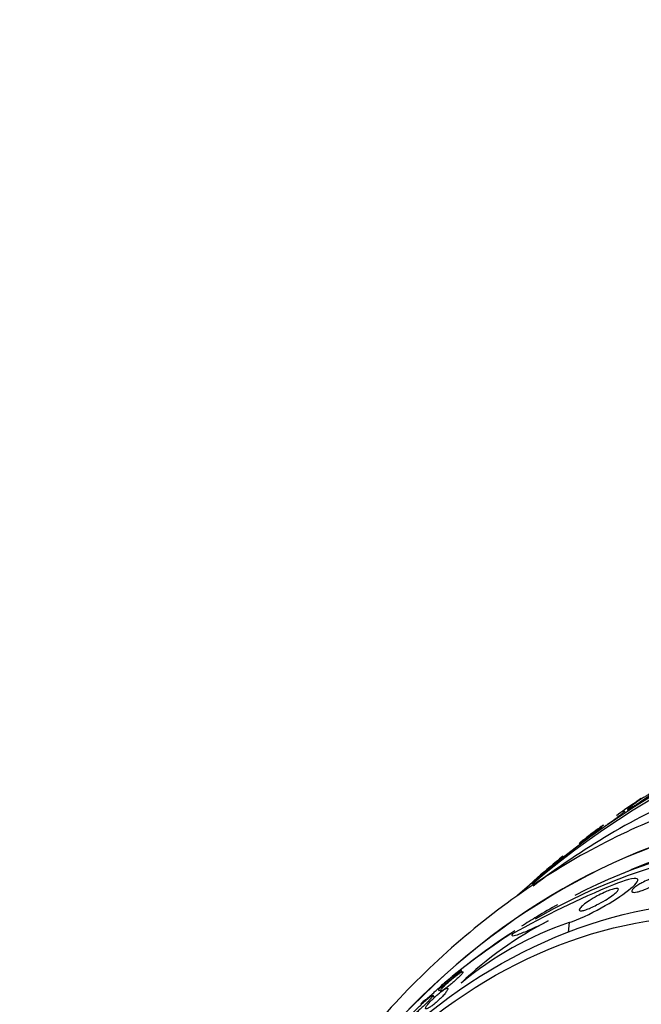
# Model space of a CAD drawing. Units: millimetres. Extents: x 0 to 1300, y 0 to 1742.
# Drawn here: x 981 to 998, y 538 to 564 of the extents above; entities that cross this region are included whole.
import ezdxf
from ezdxf import colors
from ezdxf.entities.mleader import LeaderData, LeaderLine
from ezdxf.math import Vec2, Vec3

# ---------------------------------------------------------------- set-up
doc = ezdxf.new("R2010")
doc.units = ezdxf.units.MM
doc.layers.add('DV6_Défaut', color=7, linetype='Continuous')
doc.layers.add('Défaut', color=7, linetype='Continuous')

# ---------------------------------------------------------------- blocks, each defined once
blk = doc.blocks.new('_DOT')
at = {"color": 0}
blk.add_line((0, 0), (-1, 0), dxfattribs=at)
at = {"color": 0, "const_width": 0.333}
blk.add_lwpolyline([(-0.1665, 0, 1), (0.1665, 0, 1)], format="xyb", close=True, dxfattribs=at)
blk = doc.blocks.new('SE5')
at = {"layer": 'DV6_Défaut', "color": 7, "linetype": 'Continuous'}
for p, q in [((997.788, 542.71), (997.769, 542.754)), ((997.845, 542.804), (997.864, 542.759)), ((997.104, 542.273), (997.113, 542.253)), ((996.536, 541.878), (996.55, 541.846)), ((994.947, 540.536), (995.399, 540.954)), ((996.262, 539.733), (996.235, 539.473)), ((993.358, 538.384), (993.328, 538.436)), ((992.703, 537.919), (992.728, 537.876)), ((992.598, 537.693), (992.564, 537.752))]:
    blk.add_line(p, q, dxfattribs=at)
for centre, radius, start, end in [((1014.058, 519.346), 28.55, 123.6942, 125.3107), ((1005.916, 522.534), 20.26, 113.1139, 113.7861), ((1007.287, 517.062), 25.648, 112.5125, 119.3391), ((1000.387, 530.693), 10.223, 117.3227, 133.7145), ((999.253, 530.966), 9.263, 108.838, 129.8075), ((1005.916, 522.534), 20.3, 121.2524, 122.6283), ((1005.916, 522.534), 20.3, 123.2594, 129.2146)]:
    blk.add_arc(centre, radius, start, end, dxfattribs=at)
for centre, major_axis, ratio, start_param, end_param in [((1007.558, 521.891), (-9.445, -24.122), 0.81339, 0, 3.84615), ((1005.662, 522.633), (-8.742, -22.326), 0.81339, 0, 4.15598), ((1005.391, 522.739), (-8.621, -22.018), 0.81339, 0, 4.125452), ((1004.691, 523.013), (-8.26, -21.095), 0.81339, 0, 3.809823), ((1001.441, 524.286), (-6.893, -17.605), 0.81339, 0, 4.32116), ((1001.441, 524.286), (-6.891, -17.599), 0.81339, 0, 4.321109), ((1001.441, 524.286), (-6.745, -17.227), 0.81339, 0, 3.815868), ((1000.832, 524.525), (-6.563, -16.761), 0.81339, 0, 3.886616), ((1004.691, 523.013), (-8.021, -20.486), 0.81339, 0, 3.141593), ((1000.343, 524.716), (-6.381, -16.295), 0.81339, 0.562065, 3.937623), ((1002.877, 523.724), (-7.474, -19.089), 0.81339, 0.017355, 3.141593), ((1003.337, 523.544), (-7.474, -19.089), 0.81339, 0, 3.141593), ((1000.855, 534.759), (-11.744, -10.059), 0.533805, 4.661456, 4.719714), ((994.439, 540.509), (1.518, 1.3), 0.533805, -0.329623, -0.28227), ((1000.832, 524.525), (-6.563, -16.761), 0.81339, 3.918952, 3.958571), ((1000.343, 524.716), (-6.381, -16.295), 0.81339, 3.984828, 4.123302)]:
    blk.add_ellipse(centre, major_axis=major_axis, ratio=ratio, start_param=start_param, end_param=end_param, dxfattribs=at)
for centre, major_axis in [((998.658, 525.376), (-5.56, -14.2)), ((998.361, 525.492), (-5.378, -13.735))]:
    blk.add_ellipse(centre, major_axis=major_axis, ratio=0.81339, dxfattribs=at)
for points, knots in [([(1005.145, 544.659), (1004.863, 544.647), (1003.874, 544.6), (1001.965, 544.158), (999.627, 543.341), (997.373, 542.188), (995.957, 541.233), (995.287, 540.723)], [0, 0, 0, 0, 0.075129, 0.307961, 0.541566, 0.775929, 1, 1, 1, 1]), ([(1009.661, 543.018), (1009.174, 543.188), (1008.086, 543.559), (1006.044, 543.839), (1003.733, 543.838), (1001.389, 543.481), (999.077, 542.782), (996.826, 541.749), (994.678, 540.399), (992.671, 538.753), (990.84, 536.841), (989.219, 534.695), (987.836, 532.355), (986.717, 529.86), (985.882, 527.255), (985.346, 524.584), (985.121, 521.894), (985.212, 519.231), (985.621, 516.644), (986.342, 514.179), (987.365, 511.884), (988.669, 509.803), (990.233, 507.972), (992.009, 506.444), (993.882, 505.258), (995.078, 504.79), (995.703, 504.552)], [0, 0, 0, 0, 0.025613, 0.067268, 0.108969, 0.150838, 0.192955, 0.235347, 0.277996, 0.320854, 0.363867, 0.406986, 0.450175, 0.493415, 0.536695, 0.580013, 0.623364, 0.666735, 0.710097, 0.753405, 0.796589, 0.83957, 0.882273, 0.924654, 0.96672, 1, 1, 1, 1]), ([(998.516, 543.251), (998.507, 543.242), (998.488, 543.225), (998.459, 543.203), (998.434, 543.182), (998.4, 543.157), (998.361, 543.128), (998.33, 543.106), (998.295, 543.081), (998.258, 543.055), (998.221, 543.029), (998.18, 543.002), (998.141, 542.975), (998.106, 542.952), (998.071, 542.929), (998.04, 542.909), (998.01, 542.89), (997.983, 542.873), (997.959, 542.859), (997.935, 542.844), (997.914, 542.832), (997.897, 542.823), (997.879, 542.814), (997.865, 542.807), (997.857, 542.804), (997.847, 542.8), (997.843, 542.801), (997.846, 542.806), (997.849, 542.811), (997.859, 542.821), (997.876, 542.836), (997.895, 542.851), (997.922, 542.872), (997.955, 542.897), (997.988, 542.921), (998.028, 542.95), (998.072, 542.981), (998.104, 543.004), (998.139, 543.028), (998.175, 543.052), (998.211, 543.076), (998.248, 543.101), (998.283, 543.124), (998.315, 543.144), (998.346, 543.164), (998.373, 543.181), (998.4, 543.197), (998.424, 543.212), (998.443, 543.224), (998.465, 543.236), (998.482, 543.245), (998.494, 543.251), (998.508, 543.258), (998.516, 543.261), (998.519, 543.261), (998.522, 543.26), (998.52, 543.257), (998.516, 543.251)], [0, 0, 0, 0, 0.075469, 0.075469, 0.075469, 0.143002, 0.143002, 0.143002, 0.195481, 0.195481, 0.195481, 0.248409, 0.248409, 0.248409, 0.294501, 0.294501, 0.294501, 0.336871, 0.336871, 0.336871, 0.380262, 0.380262, 0.380262, 0.42823, 0.42823, 0.42823, 0.48317, 0.48317, 0.48317, 0.54564, 0.54564, 0.54564, 0.612876, 0.612876, 0.612876, 0.678392, 0.678392, 0.678392, 0.726033, 0.726033, 0.726033, 0.773961, 0.773961, 0.773961, 0.817455, 0.817455, 0.817455, 0.860007, 0.860007, 0.860007, 0.905522, 0.905522, 0.905522, 0.956869, 0.956869, 0.956869, 1, 1, 1, 1]), ([(998.008, 542.954), (997.975, 542.932), (997.94, 542.907), (997.904, 542.882), (997.868, 542.857), (997.83, 542.831), (997.794, 542.807), (997.761, 542.784), (997.729, 542.762), (997.7, 542.742), (997.673, 542.723), (997.648, 542.706), (997.628, 542.692), (997.606, 542.678), (997.589, 542.666), (997.577, 542.658), (997.563, 542.648), (997.554, 542.643), (997.551, 542.641), (997.55, 542.639), (997.55, 542.64), (997.552, 542.641)], [0, 0, 0, 0, 0.157169, 0.157169, 0.157169, 0.315269, 0.315269, 0.315269, 0.461301, 0.461301, 0.461301, 0.600526, 0.600526, 0.600526, 0.745123, 0.745123, 0.745123, 0.904379, 0.904379, 0.904379, 1, 1, 1, 1]), ([(998.223, 543.102), (998.223, 543.102), (998.221, 543.101), (998.219, 543.099), (998.212, 543.095), (998.199, 543.086), (998.179, 543.072), (998.157, 543.057), (998.129, 543.037), (998.094, 543.014), (998.069, 542.996), (998.039, 542.976), (998.008, 542.954)], [0, 0, 0, 0, 0.131302, 0.131302, 0.131302, 0.434984, 0.434984, 0.434984, 0.758892, 0.758892, 0.758892, 1, 1, 1, 1]), ([(997.769, 542.753), (997.768, 542.749), (997.756, 542.736), (997.735, 542.717), (997.716, 542.701), (997.69, 542.678), (997.657, 542.652), (997.624, 542.626), (997.584, 542.594), (997.539, 542.561), (997.508, 542.537), (997.473, 542.511), (997.437, 542.485), (997.402, 542.46), (997.365, 542.433), (997.33, 542.409), (997.299, 542.388), (997.269, 542.367), (997.243, 542.35), (997.217, 542.333), (997.195, 542.318), (997.176, 542.307), (997.156, 542.294), (997.14, 542.285), (997.128, 542.28), (997.115, 542.273), (997.107, 542.27), (997.105, 542.272), (997.105, 542.272), (997.104, 542.272), (997.104, 542.272)], [0, 0, 0, 0, 0.152338, 0.152338, 0.152338, 0.288284, 0.288284, 0.288284, 0.423914, 0.423914, 0.423914, 0.521472, 0.521472, 0.521472, 0.619721, 0.619721, 0.619721, 0.707531, 0.707531, 0.707531, 0.792299, 0.792299, 0.792299, 0.882774, 0.882774, 0.882774, 0.98534, 0.98534, 0.98534, 1, 1, 1, 1]), ([(997.199, 542.385), (997.196, 542.383), (997.193, 542.38), (997.189, 542.378), (997.169, 542.363), (997.141, 542.343), (997.107, 542.319), (997.082, 542.301), (997.054, 542.28), (997.023, 542.257)], [0, 0, 0, 0, 0.0856578, 0.0856578, 0.0856578, 0.6077887, 0.6077887, 0.6077887, 1, 1, 1, 1]), ([(997.182, 542.364), (997.169, 542.353), (997.146, 542.333), (997.114, 542.308), (997.086, 542.286), (997.051, 542.258), (997.011, 542.227), (996.973, 542.197), (996.93, 542.164), (996.886, 542.13), (996.848, 542.101), (996.808, 542.07), (996.77, 542.042), (996.737, 542.018), (996.706, 541.994), (996.678, 541.974), (996.652, 541.955), (996.629, 541.938), (996.609, 541.925), (996.589, 541.91), (996.573, 541.899), (996.562, 541.892), (996.549, 541.883), (996.541, 541.878), (996.538, 541.877), (996.537, 541.877), (996.537, 541.877), (996.536, 541.877)], [0, 0, 0, 0, 0.166656, 0.166656, 0.166656, 0.314939, 0.314939, 0.314939, 0.454523, 0.454523, 0.454523, 0.573421, 0.573421, 0.573421, 0.674033, 0.674033, 0.674033, 0.76752, 0.76752, 0.76752, 0.864201, 0.864201, 0.864201, 0.971543, 0.971543, 0.971543, 1, 1, 1, 1]), ([(996.546, 541.888), (996.556, 541.897), (996.573, 541.911), (996.596, 541.93), (996.621, 541.95), (996.653, 541.976), (996.691, 542.005), (996.727, 542.033), (996.769, 542.065), (996.813, 542.099), (996.846, 542.124), (996.881, 542.15), (996.915, 542.176), (996.949, 542.201), (996.983, 542.227), (997.015, 542.25), (997.043, 542.271), (997.07, 542.291), (997.093, 542.308), (997.116, 542.324), (997.135, 542.338), (997.15, 542.349), (997.167, 542.36), (997.179, 542.368), (997.186, 542.372)], [0, 0, 0, 0, 0.149636, 0.149636, 0.149636, 0.309012, 0.309012, 0.309012, 0.462382, 0.462382, 0.462382, 0.573856, 0.573856, 0.573856, 0.685931, 0.685931, 0.685931, 0.788669, 0.788669, 0.788669, 0.890404, 0.890404, 0.890404, 1, 1, 1, 1]), ([(997.023, 542.257), (996.991, 542.233), (996.955, 542.207), (996.919, 542.179), (996.883, 542.152), (996.844, 542.123), (996.808, 542.096), (996.775, 542.071), (996.743, 542.046), (996.714, 542.024), (996.688, 542.004), (996.664, 541.986), (996.644, 541.97), (996.624, 541.955), (996.608, 541.942), (996.597, 541.933), (996.585, 541.923), (996.577, 541.916), (996.575, 541.914), (996.574, 541.913), (996.574, 541.913), (996.574, 541.913)], [0, 0, 0, 0, 0.171493, 0.171493, 0.171493, 0.344135, 0.344135, 0.344135, 0.501205, 0.501205, 0.501205, 0.647267, 0.647267, 0.647267, 0.795873, 0.795873, 0.795873, 0.95774, 0.95774, 0.95774, 1, 1, 1, 1]), ([(997.194, 542.376), (997.194, 542.376), (997.194, 542.375), (997.192, 542.374), (997.191, 542.372), (997.187, 542.369), (997.182, 542.364)], [0, 0, 0, 0, 0.360993, 0.360993, 0.360993, 1, 1, 1, 1]), ([(996.262, 539.733), (996.501, 539.8), (996.843, 539.966), (997.427, 540.292), (997.691, 540.463), (998.063, 540.752), (998.175, 540.876), (998.047, 540.954), (997.773, 540.884), (997.467, 540.755)], [0, 0, 0, 0, 0.25, 0.25, 0.5, 0.5, 0.75, 0.75, 1, 1, 1, 1]), ([(998.237, 540.81), (998.291, 540.839), (998.353, 540.869), (998.415, 540.895), (998.458, 540.913), (998.502, 540.93), (998.544, 540.945), (998.581, 540.957), (998.616, 540.967), (998.648, 540.975), (998.681, 540.982), (998.71, 540.987), (998.734, 540.988), (998.755, 540.99), (998.772, 540.988), (998.785, 540.984), (998.797, 540.981), (998.804, 540.974), (998.806, 540.966), (998.809, 540.957), (998.806, 540.945), (998.798, 540.931), (998.788, 540.915), (998.771, 540.897), (998.749, 540.878), (998.722, 540.854), (998.688, 540.829), (998.649, 540.803), (998.604, 540.773), (998.55, 540.742), (998.493, 540.712), (998.445, 540.687), (998.393, 540.662), (998.34, 540.639), (998.298, 540.622), (998.254, 540.605), (998.213, 540.591), (998.178, 540.579), (998.143, 540.569), (998.113, 540.562), (998.082, 540.555), (998.054, 540.551), (998.032, 540.55), (998.011, 540.55), (997.995, 540.552), (997.984, 540.556), (997.973, 540.56), (997.966, 540.568), (997.964, 540.576), (997.962, 540.587), (997.966, 540.599), (997.975, 540.614), (997.986, 540.631), (998.004, 540.65), (998.027, 540.67), (998.055, 540.695), (998.091, 540.722), (998.133, 540.748), (998.164, 540.769), (998.2, 540.79), (998.237, 540.81)], [0, 0, 0, 0, 0.072428, 0.072428, 0.072428, 0.121663, 0.121663, 0.121663, 0.163492, 0.163492, 0.163492, 0.205566, 0.205566, 0.205566, 0.243957, 0.243957, 0.243957, 0.28324, 0.28324, 0.28324, 0.327743, 0.327743, 0.327743, 0.380876, 0.380876, 0.380876, 0.444722, 0.444722, 0.444722, 0.517674, 0.517674, 0.517674, 0.57867, 0.57867, 0.57867, 0.627176, 0.627176, 0.627176, 0.66802, 0.66802, 0.66802, 0.709093, 0.709093, 0.709093, 0.746789, 0.746789, 0.746789, 0.785904, 0.785904, 0.785904, 0.830883, 0.830883, 0.830883, 0.885181, 0.885181, 0.885181, 0.950562, 0.950562, 0.950562, 1, 1, 1, 1]), ([(996.649, 540.208), (996.692, 540.244), (996.747, 540.284), (996.807, 540.323), (996.873, 540.366), (996.948, 540.411), (997.027, 540.453), (997.087, 540.486), (997.15, 540.517), (997.213, 540.546), (997.263, 540.569), (997.313, 540.59), (997.36, 540.607), (997.407, 540.625), (997.451, 540.639), (997.488, 540.648), (997.518, 540.655), (997.544, 540.659), (997.563, 540.658), (997.58, 540.658), (997.591, 540.654), (997.596, 540.647), (997.602, 540.64), (997.601, 540.629), (997.595, 540.616), (997.586, 540.598), (997.565, 540.574), (997.536, 540.547), (997.507, 540.52), (997.47, 540.49), (997.427, 540.459), (997.374, 540.421), (997.312, 540.38), (997.246, 540.339), (997.173, 540.295), (997.092, 540.249), (997.01, 540.207), (996.956, 540.179), (996.899, 540.152), (996.845, 540.128), (996.8, 540.109), (996.757, 540.092), (996.718, 540.079), (996.678, 540.065), (996.642, 540.056), (996.614, 540.051), (996.59, 540.047), (996.57, 540.047), (996.558, 540.05), (996.545, 540.053), (996.538, 540.06), (996.537, 540.069), (996.535, 540.082), (996.543, 540.1), (996.559, 540.121), (996.579, 540.146), (996.61, 540.176), (996.649, 540.208)], [0, 0, 0, 0, 0.070679, 0.070679, 0.070679, 0.147253, 0.147253, 0.147253, 0.205158, 0.205158, 0.205158, 0.251301, 0.251301, 0.251301, 0.297968, 0.297968, 0.297968, 0.337366, 0.337366, 0.337366, 0.374111, 0.374111, 0.374111, 0.41378, 0.41378, 0.41378, 0.471293, 0.471293, 0.471293, 0.529551, 0.529551, 0.529551, 0.600647, 0.600647, 0.600647, 0.678098, 0.678098, 0.678098, 0.729512, 0.729512, 0.729512, 0.771337, 0.771337, 0.771337, 0.813542, 0.813542, 0.813542, 0.850368, 0.850368, 0.850368, 0.886933, 0.886933, 0.886933, 0.9378, 0.9378, 0.9378, 1, 1, 1, 1]), ([(994.72, 539.42), (994.698, 539.39), (994.701, 539.374), (994.766, 539.373), (994.826, 539.389), (995.004, 539.454), (995.117, 539.502), (995.385, 539.624), (995.534, 539.696), (995.695, 539.775)], [0, 0, 0, 0, 0.25, 0.25, 0.5, 0.5, 0.75, 0.75, 1, 1, 1, 1]), ([(992.735, 537.957), (992.715, 537.937), (992.704, 537.925), (992.703, 537.92), (992.703, 537.915), (992.71, 537.918), (992.727, 537.928), (992.74, 537.936), (992.758, 537.948), (992.781, 537.965), (992.805, 537.982), (992.835, 538.004), (992.868, 538.03), (992.896, 538.052), (992.928, 538.077), (992.959, 538.103), (992.988, 538.126), (993.018, 538.151), (993.047, 538.175), (993.076, 538.2), (993.104, 538.224), (993.13, 538.246), (993.159, 538.272), (993.186, 538.295), (993.209, 538.316), (993.236, 538.341), (993.259, 538.362), (993.277, 538.38), (993.298, 538.4), (993.313, 538.415), (993.32, 538.425), (993.329, 538.436), (993.33, 538.44), (993.322, 538.436), (993.314, 538.433), (993.297, 538.422), (993.272, 538.404), (993.254, 538.392), (993.232, 538.375), (993.206, 538.355), (993.179, 538.335), (993.149, 538.311), (993.117, 538.285), (993.088, 538.262), (993.057, 538.237), (993.027, 538.212), (992.998, 538.188), (992.968, 538.163), (992.941, 538.14), (992.911, 538.115), (992.883, 538.091), (992.858, 538.07), (992.83, 538.045), (992.805, 538.022), (992.784, 538.003), (992.764, 537.985), (992.747, 537.97), (992.735, 537.957)], [0, 0, 0, 0, 0.074455, 0.074455, 0.074455, 0.144007, 0.144007, 0.144007, 0.196799, 0.196799, 0.196799, 0.25012, 0.25012, 0.25012, 0.295644, 0.295644, 0.295644, 0.336716, 0.336716, 0.336716, 0.378718, 0.378718, 0.378718, 0.425584, 0.425584, 0.425584, 0.480075, 0.480075, 0.480075, 0.543144, 0.543144, 0.543144, 0.612107, 0.612107, 0.612107, 0.679714, 0.679714, 0.679714, 0.726946, 0.726946, 0.726946, 0.774511, 0.774511, 0.774511, 0.817085, 0.817085, 0.817085, 0.858337, 0.858337, 0.858337, 0.902541, 0.902541, 0.902541, 0.952875, 0.952875, 0.952875, 1, 1, 1, 1]), ([(992.817, 537.959), (992.791, 537.931), (992.772, 537.908), (992.763, 537.893), (992.754, 537.878), (992.753, 537.869), (992.761, 537.867), (992.769, 537.866), (992.786, 537.871), (992.814, 537.886), (992.832, 537.896), (992.855, 537.91), (992.881, 537.928), (992.908, 537.946), (992.939, 537.969), (992.972, 537.994), (993.001, 538.015), (993.031, 538.04), (993.061, 538.064), (993.089, 538.087), (993.117, 538.111), (993.143, 538.134), (993.171, 538.159), (993.198, 538.183), (993.222, 538.205), (993.249, 538.231), (993.273, 538.255), (993.294, 538.276), (993.318, 538.302), (993.338, 538.324), (993.352, 538.341), (993.368, 538.362), (993.377, 538.377), (993.379, 538.386), (993.381, 538.395), (993.373, 538.397), (993.356, 538.391), (993.343, 538.386), (993.325, 538.376), (993.301, 538.361), (993.281, 538.349), (993.257, 538.332), (993.229, 538.313), (993.202, 538.293), (993.17, 538.269), (993.138, 538.244), (993.11, 538.222), (993.08, 538.198), (993.051, 538.174), (993.022, 538.15), (992.994, 538.126), (992.969, 538.103), (992.94, 538.079), (992.914, 538.055), (992.891, 538.033), (992.862, 538.005), (992.837, 537.98), (992.817, 537.959)], [0, 0, 0, 0, 0.072961, 0.072961, 0.072961, 0.143338, 0.143338, 0.143338, 0.215552, 0.215552, 0.215552, 0.263155, 0.263155, 0.263155, 0.311236, 0.311236, 0.311236, 0.352633, 0.352633, 0.352633, 0.391376, 0.391376, 0.391376, 0.432855, 0.432855, 0.432855, 0.48098, 0.48098, 0.48098, 0.538567, 0.538567, 0.538567, 0.606052, 0.606052, 0.606052, 0.678821, 0.678821, 0.678821, 0.732738, 0.732738, 0.732738, 0.777803, 0.777803, 0.777803, 0.823215, 0.823215, 0.823215, 0.86347, 0.86347, 0.86347, 0.902894, 0.902894, 0.902894, 0.946058, 0.946058, 0.946058, 1, 1, 1, 1]), ([(992.344, 537.63), (992.307, 537.598), (992.278, 537.571), (992.258, 537.552), (992.241, 537.536), (992.23, 537.526), (992.227, 537.522), (992.223, 537.517), (992.227, 537.52), (992.241, 537.53), (992.251, 537.538), (992.267, 537.551), (992.288, 537.568), (992.309, 537.586), (992.335, 537.609), (992.366, 537.635), (992.392, 537.657), (992.422, 537.683), (992.453, 537.71), (992.481, 537.735), (992.51, 537.76), (992.539, 537.786), (992.568, 537.811), (992.597, 537.837), (992.623, 537.861), (992.653, 537.887), (992.68, 537.912), (992.705, 537.934), (992.733, 537.96), (992.757, 537.982), (992.777, 538), (992.799, 538.021), (992.816, 538.036), (992.826, 538.046), (992.837, 538.057), (992.84, 538.06), (992.835, 538.057), (992.83, 538.053), (992.817, 538.042), (992.795, 538.024), (992.793, 538.022), (992.791, 538.021), (992.789, 538.019)], [0, 0, 0, 0, 0.100572, 0.100572, 0.100572, 0.186806, 0.186806, 0.186806, 0.277888, 0.277888, 0.277888, 0.347676, 0.347676, 0.347676, 0.418094, 0.418094, 0.418094, 0.47904, 0.47904, 0.47904, 0.534849, 0.534849, 0.534849, 0.592141, 0.592141, 0.592141, 0.655821, 0.655821, 0.655821, 0.72922, 0.72922, 0.72922, 0.813157, 0.813157, 0.813157, 0.90377, 0.90377, 0.90377, 0.9919, 0.9919, 0.9919, 1, 1, 1, 1]), ([(992.367, 537.386), (992.377, 537.383), (992.397, 537.387), (992.426, 537.402), (992.444, 537.411), (992.467, 537.424), (992.493, 537.441), (992.519, 537.459), (992.55, 537.481), (992.581, 537.506), (992.608, 537.527), (992.637, 537.551), (992.665, 537.576), (992.692, 537.599), (992.718, 537.623), (992.742, 537.646), (992.769, 537.671), (992.794, 537.696), (992.816, 537.72), (992.848, 537.754), (992.876, 537.786), (992.898, 537.814), (992.921, 537.842), (992.938, 537.866), (992.95, 537.885), (992.963, 537.909), (992.97, 537.926), (992.967, 537.936), (992.964, 537.946), (992.952, 537.949), (992.929, 537.94), (992.914, 537.935), (992.894, 537.924), (992.869, 537.909), (992.849, 537.896), (992.824, 537.88), (992.797, 537.86), (992.771, 537.84), (992.741, 537.817), (992.711, 537.792), (992.683, 537.77), (992.655, 537.746), (992.629, 537.722), (992.602, 537.698), (992.576, 537.673), (992.552, 537.65), (992.525, 537.624), (992.5, 537.598), (992.478, 537.575), (992.447, 537.541), (992.421, 537.51), (992.402, 537.484), (992.382, 537.458), (992.369, 537.437), (992.362, 537.421), (992.354, 537.402), (992.356, 537.389), (992.367, 537.386)], [0, 0, 0, 0, 0.071876, 0.071876, 0.071876, 0.11681, 0.11681, 0.11681, 0.162233, 0.162233, 0.162233, 0.201141, 0.201141, 0.201141, 0.237806, 0.237806, 0.237806, 0.277906, 0.277906, 0.277906, 0.336959, 0.336959, 0.336959, 0.396799, 0.396799, 0.396799, 0.46903, 0.46903, 0.46903, 0.545498, 0.545498, 0.545498, 0.595326, 0.595326, 0.595326, 0.636985, 0.636985, 0.636985, 0.678941, 0.678941, 0.678941, 0.716526, 0.716526, 0.716526, 0.75446, 0.75446, 0.75446, 0.79735, 0.79735, 0.79735, 0.860508, 0.860508, 0.860508, 0.924373, 0.924373, 0.924373, 1, 1, 1, 1]), ([(992.159, 537.422), (992.124, 537.388), (992.092, 537.357), (992.066, 537.329), (992.04, 537.301), (992.018, 537.277), (992.002, 537.258), (991.983, 537.235), (991.97, 537.217), (991.965, 537.206), (991.96, 537.194), (991.963, 537.19), (991.975, 537.194), (991.984, 537.197), (992, 537.205), (992.02, 537.219), (992.037, 537.231), (992.059, 537.247), (992.083, 537.266), (992.108, 537.286), (992.137, 537.31), (992.167, 537.336), (992.194, 537.359), (992.222, 537.384), (992.249, 537.409), (992.276, 537.434), (992.303, 537.46), (992.329, 537.484), (992.356, 537.511), (992.383, 537.537), (992.406, 537.561), (992.434, 537.589), (992.459, 537.616), (992.479, 537.638), (992.504, 537.666), (992.524, 537.689), (992.538, 537.707), (992.554, 537.728), (992.563, 537.742), (992.564, 537.75), (992.565, 537.757), (992.557, 537.756), (992.539, 537.746), (992.527, 537.74), (992.509, 537.728), (992.487, 537.711), (992.465, 537.694), (992.437, 537.672), (992.406, 537.646), (992.38, 537.624), (992.35, 537.599), (992.321, 537.572), (992.293, 537.548), (992.265, 537.523), (992.239, 537.498), (992.211, 537.472), (992.184, 537.447), (992.159, 537.422)], [0, 0, 0, 0, 0.058018, 0.058018, 0.058018, 0.115565, 0.115565, 0.115565, 0.182478, 0.182478, 0.182478, 0.255072, 0.255072, 0.255072, 0.309482, 0.309482, 0.309482, 0.354584, 0.354584, 0.354584, 0.400054, 0.400054, 0.400054, 0.440119, 0.440119, 0.440119, 0.47933, 0.47933, 0.47933, 0.522513, 0.522513, 0.522513, 0.573243, 0.573243, 0.573243, 0.633825, 0.633825, 0.633825, 0.703472, 0.703472, 0.703472, 0.775785, 0.775785, 0.775785, 0.825919, 0.825919, 0.825919, 0.876583, 0.876583, 0.876583, 0.91975, 0.91975, 0.91975, 0.959056, 0.959056, 0.959056, 1, 1, 1, 1])]:
    blk.add_open_spline(points, degree=3, knots=knots, dxfattribs=at)

msp = doc.modelspace()

# ---------------------------------------------------------------- block references
at = {"layer": 'Défaut'}
msp.add_blockref('SE5', (0, 0), dxfattribs=at)

# ---------------------------------------------------------------- leaders
at = {"layer": 'Défaut', "color": 7, "linetype": 'Continuous'}
ml = msp.add_multileader_mtext('Standard', dxfattribs=at)
ml.set_content('{\\pxsm0.9;\\fSolid Edge ISO|b1||i0||c0|p34;\\W1.;06/02/2018\\P}', color=256)
ml.set_leader_properties()
ml.set_arrow_properties(name='DOT')
ml.build(insert=Vec2(0, 0))
ml.multileader.update_dxf_attribs({"leader_type": 0, "dogleg_length": 0, "arrow_head_size": 12})
ctx = ml.context
ctx.base_point, ctx.char_height, ctx.arrow_head_size, ctx.landing_gap_size = Vec3(1057.562, 1734.906), 12, 12, 4.2
notes = []
notes.append((ctx, [(0, (0, 0, 0), (0, 0), (1, 0), 1, [])]))
ctx.mtext.insert = Vec3(1059.562, 1741.027)
for ctx, leaders in notes:
    for number, flags, end, landing, length, lines in leaders:
        leader = LeaderData()
        leader.index, (leader.has_last_leader_line, leader.has_dogleg_vector, leader.attachment_direction) = number, flags
        leader.last_leader_point, leader.dogleg_vector, leader.dogleg_length = Vec3(end), Vec3(landing), length
        for number, points, colour, breaks in lines:
            line = LeaderLine()
            line.index, line.vertices, line.color, line.breaks = number, Vec3.list(points), colors.encode_raw_color(colour), breaks
            leader.lines.append(line)
        ctx.leaders.append(leader)

doc.saveas('drawing.dxf')
